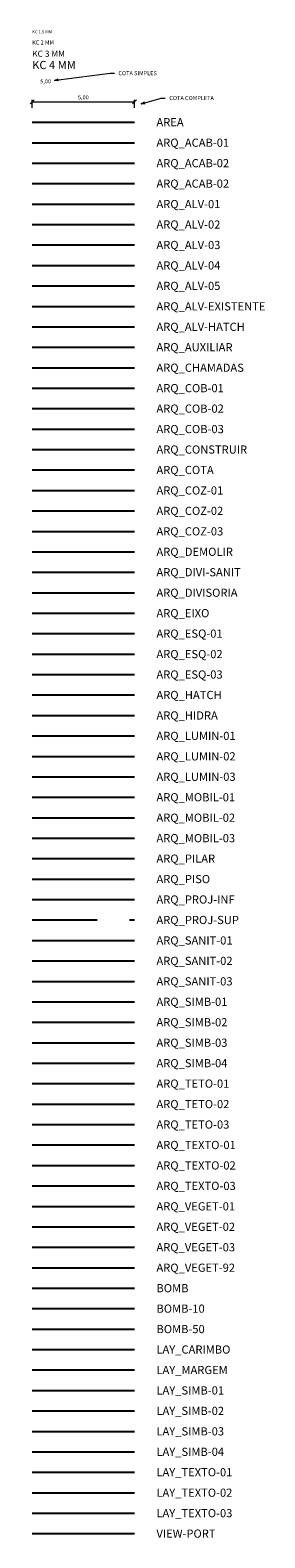
# Model space of a CAD drawing. Units: metres. Extents: x 1 to 1111, y 2 to 102.
# Drawn here: x 1 to 13, y 2 to 75 of the extents above; entities that cross this region are included whole.
import ezdxf
from ezdxf import colors
from ezdxf.entities.mleader import LeaderData, LeaderLine
from ezdxf.math import Vec2, Vec3

# ---------------------------------------------------------------- set-up
doc = ezdxf.new("R2010")
doc.units = ezdxf.units.M
for name, pattern in [('DASHDOT2', [12.7, 6.35, -3.175, 0, -3.175]), ('DASHED2', [9.525, 6.35, -3.175]), ('DIVIDE2', [15.875, 6.35, -3.175, 0, -3.175, 0, -3.175]), ('HIDDEN2', [4.7625, 3.175, -1.5875])]:
    doc.linetypes.add(name, pattern=pattern)
doc.layers.add('AREA', color=6, linetype='Continuous', plot=False)
doc.layers.add('VIEW-PORT', color=7, linetype='Continuous', plot=False)
for name, color, linetype in [('ARQ_ACAB-01', 1, 'Continuous'), ('ARQ_ACAB-02', 2, 'Continuous'), ('ARQ_ACAB-03', 3, 'Continuous'), ('ARQ_ALV-01', 1, 'Continuous'), ('ARQ_ALV-02', 2, 'Continuous'), ('ARQ_ALV-03', 3, 'Continuous'), ('ARQ_ALV-04', 7, 'Continuous'), ('ARQ_ALV-05', 4, 'Continuous'), ('ARQ_ALV-EXISTENTE', 170, 'Continuous'), ('ARQ_ALV-HATCH', 8, 'Continuous'), ('ARQ_AUXILIAR', 8, 'Continuous'), ('ARQ_CHAMADAS', 1, 'Continuous'), ('ARQ_COB-01', 1, 'Continuous'), ('ARQ_COB-02', 2, 'Continuous'), ('ARQ_COB-03', 3, 'Continuous'), ('ARQ_CONSTRUIR', 12, 'Continuous'), ('ARQ_COTA', 5, 'Continuous'), ('ARQ_COZ-01', 1, 'Continuous'), ('ARQ_COZ-02', 2, 'Continuous'), ('ARQ_COZ-03', 3, 'Continuous'), ('ARQ_DEMOLIR', 40, 'DASHED2'), ('ARQ_DIVI-SANIT', 2, 'Continuous'), ('ARQ_DIVISORIA', 3, 'Continuous'), ('ARQ_EIXO', 8, 'DIVIDE2'), ('ARQ_ESQ-01', 1, 'Continuous'), ('ARQ_ESQ-02', 2, 'Continuous'), ('ARQ_ESQ-03', 3, 'Continuous'), ('ARQ_HATCH', 8, 'Continuous'), ('ARQ_HIDRA', 140, 'Continuous'), ('ARQ_LUMIN-01', 1, 'Continuous'), ('ARQ_LUMIN-02', 2, 'Continuous'), ('ARQ_LUMIN-03', 3, 'Continuous'), ('ARQ_MOBIL-01', 1, 'Continuous'), ('ARQ_MOBIL-02', 2, 'Continuous'), ('ARQ_MOBIL-03', 3, 'Continuous'), ('ARQ_PILAR', 4, 'Continuous'), ('ARQ_PISO', 8, 'Continuous'), ('ARQ_PROJ-INF', 1, 'DASHDOT2'), ('ARQ_PROJ-SUP', 1, 'HIDDEN2'), ('ARQ_SANIT-01', 1, 'Continuous'), ('ARQ_SANIT-02', 2, 'Continuous'), ('ARQ_SANIT-03', 3, 'Continuous'), ('ARQ_SIMB-01', 1, 'Continuous'), ('ARQ_SIMB-02', 2, 'Continuous'), ('ARQ_SIMB-03', 3, 'Continuous'), ('ARQ_SIMB-04', 4, 'Continuous'), ('ARQ_TETO-01', 1, 'Continuous'), ('ARQ_TETO-02', 2, 'Continuous'), ('ARQ_TETO-03', 3, 'Continuous'), ('ARQ_TEXTO-01', 1, 'Continuous'), ('ARQ_TEXTO-02', 2, 'Continuous'), ('ARQ_TEXTO-03', 3, 'Continuous'), ('ARQ_VEGET-01', 1, 'Continuous'), ('ARQ_VEGET-02', 2, 'Continuous'), ('ARQ_VEGET-03', 3, 'Continuous'), ('ARQ_VEGET-92', 92, 'Continuous'), ('BOMB', 7, 'Continuous'), ('BOMB-10', 10, 'Continuous'), ('BOMB-50', 50, 'Continuous'), ('LAY_CARIMBO', 2, 'Continuous'), ('LAY_MARGEM', 4, 'Continuous'), ('LAY_SIMB-01', 1, 'Continuous'), ('LAY_SIMB-02', 2, 'Continuous'), ('LAY_SIMB-03', 3, 'Continuous'), ('LAY_SIMB-04', 4, 'Continuous'), ('LAY_TEXTO-01', 1, 'Continuous'), ('LAY_TEXTO-02', 2, 'Continuous'), ('LAY_TEXTO-03', 3, 'Continuous')]:
    doc.layers.add(name, color=color, linetype=linetype)
doc.styles.add('KC 1.5 MM', font='arial.ttf', dxfattribs={"height": 1.5})
doc.styles.add('KC 2 MM', font='arial.ttf', dxfattribs={"height": 2})
doc.styles.add('KC 3 MM', font='arial.ttf', dxfattribs={"height": 3})
doc.styles.add('KC 4 MM', font='arial.ttf', dxfattribs={"height": 4})
doc.dimstyles.new('COTA COMPLETA', dxfattribs={"dimtxt": 2, "dimasz": 2, "dimexe": 1, "dimexo": 1, "dimgap": 1, "dimtad": 1, "dimtoh": 1, "dimzin": 1, "dimtxsty": 'KC 2 MM', "dimblk": 'OBLIQUE', "dimcen": 0, "dimclrd": 8, "dimclre": 8, "dimclrt": 256, "dimadec": 0, "dimazin": 2, "dimtfac": 1, "dimtofl": 0, "dimtmove": 1, "dimatfit": 3, "dimldrblk": 'OPEN30', "dimfxl": 1, "dimtolj": 1, "dimtzin": 0, "dimlwd": 5, "dimlwe": 5, "dimarcsym": 2})
doc.dimstyles.new('COTA SIMPLES', dxfattribs={"dimtxt": 2, "dimasz": 2, "dimexe": 1, "dimexo": 1, "dimgap": 1, "dimtad": 0, "dimjust": 1, "dimtoh": 1, "dimzin": 1, "dimtxsty": 'KC 2 MM', "dimblk": 'OBLIQUE', "dimcen": 0, "dimse1": 1, "dimse2": 1, "dimsd1": 1, "dimsd2": 1, "dimclrd": 8, "dimclre": 8, "dimclrt": 256, "dimadec": 0, "dimazin": 2, "dimtfac": 1, "dimtofl": 0, "dimtmove": 1, "dimatfit": 3, "dimldrblk": 'OPEN30', "dimfxl": 1, "dimtolj": 1, "dimtzin": 0, "dimlwd": 5, "dimlwe": 5, "dimarcsym": 2})

# ---------------------------------------------------------------- blocks, each defined once
blk = doc.blocks.new('_Oblique')
at = {"color": 0, "linetype": 'ByBlock', "lineweight": -2}
blk.add_line((-0.5, -0.5), (0.5, 0.5), dxfattribs=at)
blk = doc.blocks.new('*D4')
at = {"layer": 'ARQ_COTA', "color": 8, "linetype": 'Continuous', "lineweight": 5, "ltscale": 0.5, "transparency": 16777216}
for p, q in [((1.382, 71.487), (1.382, 71.887)), ((1.382, 71.787), (6.382, 71.787)), ((6.382, 71.487), (6.382, 71.887))]:
    blk.add_line(p, q, dxfattribs=at)
at = {"layer": 'Defpoints', "color": 0, "ltscale": 0.5, "transparency": 16777216}
for p in [(6.382, 71.787), (1.382, 71.387), (6.382, 71.387)]:
    blk.add_point(p, dxfattribs=at)
at = {"layer": 'ARQ_COTA', "color": 8, "lineweight": 5, "ltscale": 0.5, "transparency": 16777216, "xscale": 0.2, "yscale": 0.2, "zscale": 0.2, "rotation": 180}
blk.add_blockref('_Oblique', (1.382, 71.787), dxfattribs=at)
at = {"layer": 'ARQ_COTA', "color": 8, "lineweight": 5, "ltscale": 0.5, "transparency": 16777216, "xscale": 0.2, "yscale": 0.2, "zscale": 0.2}
blk.add_blockref('_Oblique', (6.382, 71.787), dxfattribs=at)
at = {"layer": 'ARQ_COTA', "ltscale": 0.5, "transparency": 16777216, "insert": (3.882, 72.007), "char_height": 0.2, "attachment_point": 5, "style": 'KC 2 MM'}
blk.add_mtext('\\A1;5,00', dxfattribs=at)
blk = doc.blocks.new('_Open30')
at = {"color": 0, "linetype": 'ByBlock', "lineweight": -2}
for p, q in [((-1, 0.268), (0, 0)), ((0, 0), (-1, -0.268)), ((0, 0), (-1, 0))]:
    blk.add_line(p, q, dxfattribs=at)
blk = doc.blocks.new('*D5')
at = {"layer": 'Defpoints', "color": 0, "ltscale": 0.5, "transparency": 16777216}
for p in [(1.382, 72.376), (6.382, 72.787), (6.382, 72.376)]:
    blk.add_point(p, dxfattribs=at)
at = {"layer": 'ARQ_COTA', "ltscale": 0.5, "transparency": 16777216, "insert": (2.042, 72.787), "char_height": 0.2, "attachment_point": 5, "style": 'KC 2 MM'}
blk.add_mtext('\\A1;5,00', dxfattribs=at)

msp = doc.modelspace()

# ---------------------------------------------------------------- linework, layer by layer
at = {"layer": 'AREA'}
msp.add_line((1.382, 70.787), (6.382, 70.787), dxfattribs=at)
at = {"layer": 'ARQ_ACAB-01'}
msp.add_line((1.382, 69.787), (6.382, 69.787), dxfattribs=at)
at = {"layer": 'ARQ_ACAB-02'}
msp.add_line((1.382, 68.787), (6.382, 68.787), dxfattribs=at)
at = {"layer": 'ARQ_ACAB-03'}
msp.add_line((1.382, 67.787), (6.382, 67.787), dxfattribs=at)
at = {"layer": 'ARQ_ALV-01'}
msp.add_line((1.382, 66.787), (6.382, 66.787), dxfattribs=at)
at = {"layer": 'ARQ_ALV-02'}
msp.add_line((1.382, 65.787), (6.382, 65.787), dxfattribs=at)
at = {"layer": 'ARQ_ALV-03'}
msp.add_line((1.382, 64.787), (6.382, 64.787), dxfattribs=at)
at = {"layer": 'ARQ_ALV-04'}
msp.add_line((1.382, 63.787), (6.382, 63.787), dxfattribs=at)
at = {"layer": 'ARQ_ALV-05'}
msp.add_line((1.382, 62.787), (6.382, 62.787), dxfattribs=at)
at = {"layer": 'ARQ_ALV-EXISTENTE'}
msp.add_line((1.382, 61.787), (6.382, 61.787), dxfattribs=at)
at = {"layer": 'ARQ_ALV-HATCH'}
msp.add_line((1.382, 60.787), (6.382, 60.787), dxfattribs=at)
at = {"layer": 'ARQ_AUXILIAR'}
msp.add_line((1.382, 59.787), (6.382, 59.787), dxfattribs=at)
at = {"layer": 'ARQ_CHAMADAS'}
msp.add_line((1.382, 58.787), (6.382, 58.787), dxfattribs=at)
at = {"layer": 'ARQ_COB-01'}
msp.add_line((1.382, 57.787), (6.382, 57.787), dxfattribs=at)
at = {"layer": 'ARQ_COB-02'}
msp.add_line((1.382, 56.787), (6.382, 56.787), dxfattribs=at)
at = {"layer": 'ARQ_COB-03'}
msp.add_line((1.382, 55.787), (6.382, 55.787), dxfattribs=at)
at = {"layer": 'ARQ_CONSTRUIR'}
msp.add_line((1.382, 54.787), (6.382, 54.787), dxfattribs=at)
at = {"layer": 'ARQ_COTA'}
msp.add_line((1.382, 53.787), (6.382, 53.787), dxfattribs=at)
at = {"layer": 'ARQ_COZ-01'}
msp.add_line((1.382, 52.787), (6.382, 52.787), dxfattribs=at)
at = {"layer": 'ARQ_COZ-02'}
msp.add_line((1.382, 51.787), (6.382, 51.787), dxfattribs=at)
at = {"layer": 'ARQ_COZ-03'}
msp.add_line((1.382, 50.787), (6.382, 50.787), dxfattribs=at)
at = {"layer": 'ARQ_DEMOLIR'}
msp.add_line((1.382, 49.787), (6.382, 49.787), dxfattribs=at)
at = {"layer": 'ARQ_DIVI-SANIT'}
msp.add_line((1.382, 48.787), (6.382, 48.787), dxfattribs=at)
at = {"layer": 'ARQ_DIVISORIA'}
msp.add_line((1.382, 47.787), (6.382, 47.787), dxfattribs=at)
at = {"layer": 'ARQ_EIXO'}
msp.add_line((1.382, 46.787), (6.382, 46.787), dxfattribs=at)
at = {"layer": 'ARQ_ESQ-01'}
msp.add_line((1.382, 45.787), (6.382, 45.787), dxfattribs=at)
at = {"layer": 'ARQ_ESQ-02'}
msp.add_line((1.382, 44.787), (6.382, 44.787), dxfattribs=at)
at = {"layer": 'ARQ_ESQ-03'}
msp.add_line((1.382, 43.787), (6.382, 43.787), dxfattribs=at)
at = {"layer": 'ARQ_HATCH'}
msp.add_line((1.382, 42.787), (6.382, 42.787), dxfattribs=at)
at = {"layer": 'ARQ_HIDRA'}
msp.add_line((1.382, 41.787), (6.382, 41.787), dxfattribs=at)
at = {"layer": 'ARQ_LUMIN-01'}
msp.add_line((1.382, 40.787), (6.382, 40.787), dxfattribs=at)
at = {"layer": 'ARQ_LUMIN-02'}
msp.add_line((1.382, 39.787), (6.382, 39.787), dxfattribs=at)
at = {"layer": 'ARQ_LUMIN-03'}
msp.add_line((1.382, 38.787), (6.382, 38.787), dxfattribs=at)
at = {"layer": 'ARQ_MOBIL-01'}
msp.add_line((1.382, 37.787), (6.382, 37.787), dxfattribs=at)
at = {"layer": 'ARQ_MOBIL-02'}
msp.add_line((1.382, 36.787), (6.382, 36.787), dxfattribs=at)
at = {"layer": 'ARQ_MOBIL-03'}
msp.add_line((1.382, 35.787), (6.382, 35.787), dxfattribs=at)
at = {"layer": 'ARQ_PILAR'}
msp.add_line((1.382, 34.787), (6.382, 34.787), dxfattribs=at)
at = {"layer": 'ARQ_PISO'}
msp.add_line((1.382, 33.787), (6.382, 33.787), dxfattribs=at)
at = {"layer": 'ARQ_PROJ-INF'}
msp.add_line((1.382, 32.787), (6.382, 32.787), dxfattribs=at)
at = {"layer": 'ARQ_PROJ-SUP'}
msp.add_line((1.382, 31.787), (6.382, 31.787), dxfattribs=at)
at = {"layer": 'ARQ_SANIT-01'}
msp.add_line((1.382, 30.787), (6.382, 30.787), dxfattribs=at)
at = {"layer": 'ARQ_SANIT-02'}
msp.add_line((1.382, 29.787), (6.382, 29.787), dxfattribs=at)
at = {"layer": 'ARQ_SANIT-03'}
msp.add_line((1.382, 28.787), (6.382, 28.787), dxfattribs=at)
at = {"layer": 'ARQ_SIMB-01'}
msp.add_line((1.382, 27.787), (6.382, 27.787), dxfattribs=at)
at = {"layer": 'ARQ_SIMB-02'}
msp.add_line((1.382, 26.787), (6.382, 26.787), dxfattribs=at)
at = {"layer": 'ARQ_SIMB-03'}
msp.add_line((1.382, 25.787), (6.382, 25.787), dxfattribs=at)
at = {"layer": 'ARQ_SIMB-04'}
msp.add_line((1.382, 24.787), (6.382, 24.787), dxfattribs=at)
at = {"layer": 'ARQ_TETO-01'}
msp.add_line((1.382, 23.787), (6.382, 23.787), dxfattribs=at)
at = {"layer": 'ARQ_TETO-02'}
msp.add_line((1.382, 22.787), (6.382, 22.787), dxfattribs=at)
at = {"layer": 'ARQ_TETO-03'}
msp.add_line((1.382, 21.787), (6.382, 21.787), dxfattribs=at)
at = {"layer": 'ARQ_TEXTO-01'}
msp.add_line((1.382, 20.787), (6.382, 20.787), dxfattribs=at)
at = {"layer": 'ARQ_TEXTO-02'}
msp.add_line((1.382, 19.787), (6.382, 19.787), dxfattribs=at)
at = {"layer": 'ARQ_TEXTO-03'}
msp.add_line((1.382, 18.787), (6.382, 18.787), dxfattribs=at)
at = {"layer": 'ARQ_VEGET-01'}
msp.add_line((1.382, 17.787), (6.382, 17.787), dxfattribs=at)
at = {"layer": 'ARQ_VEGET-02'}
msp.add_line((1.382, 16.787), (6.382, 16.787), dxfattribs=at)
at = {"layer": 'ARQ_VEGET-03'}
msp.add_line((1.382, 15.787), (6.382, 15.787), dxfattribs=at)
at = {"layer": 'ARQ_VEGET-92'}
msp.add_line((1.382, 14.787), (6.382, 14.787), dxfattribs=at)
at = {"layer": 'BOMB'}
msp.add_line((1.382, 13.787), (6.382, 13.787), dxfattribs=at)
at = {"layer": 'BOMB-10'}
msp.add_line((1.382, 12.787), (6.382, 12.787), dxfattribs=at)
at = {"layer": 'BOMB-50'}
msp.add_line((1.382, 11.787), (6.382, 11.787), dxfattribs=at)
at = {"layer": 'LAY_CARIMBO'}
msp.add_line((1.382, 10.787), (6.382, 10.787), dxfattribs=at)
at = {"layer": 'LAY_MARGEM'}
msp.add_line((1.382, 9.787), (6.382, 9.787), dxfattribs=at)
at = {"layer": 'LAY_SIMB-01'}
msp.add_line((1.382, 8.787), (6.382, 8.787), dxfattribs=at)
at = {"layer": 'LAY_SIMB-02'}
msp.add_line((1.382, 7.787), (6.382, 7.787), dxfattribs=at)
at = {"layer": 'LAY_SIMB-03'}
msp.add_line((1.382, 6.787), (6.382, 6.787), dxfattribs=at)
at = {"layer": 'LAY_SIMB-04'}
msp.add_line((1.382, 5.787), (6.382, 5.787), dxfattribs=at)
at = {"layer": 'LAY_TEXTO-01'}
msp.add_line((1.382, 4.787), (6.382, 4.787), dxfattribs=at)
at = {"layer": 'LAY_TEXTO-02'}
msp.add_line((1.382, 3.787), (6.382, 3.787), dxfattribs=at)
at = {"layer": 'LAY_TEXTO-03'}
msp.add_line((1.382, 2.787), (6.382, 2.787), dxfattribs=at)
at = {"layer": 'VIEW-PORT'}
msp.add_line((1.382, 1.787), (6.382, 1.787), dxfattribs=at)

# ---------------------------------------------------------------- texts
at = {"layer": 'AREA', "insert": (7.457, 70.787), "char_height": 0.4, "attachment_point": 4, "style": 'KC 4 MM'}
msp.add_mtext_dynamic_manual_height_columns('AREA', width=6.1819, gutter_width=2, heights=[0], dxfattribs=at)
at = {"layer": 'ARQ_ACAB-01', "insert": (7.457, 69.787), "char_height": 0.4, "attachment_point": 4, "style": 'KC 4 MM'}
msp.add_mtext_dynamic_manual_height_columns('ARQ_ACAB-01', width=6.1819, gutter_width=2, heights=[0], dxfattribs=at)
at = {"layer": 'ARQ_ACAB-02', "insert": (7.457, 68.787), "char_height": 0.4, "attachment_point": 4, "style": 'KC 4 MM'}
msp.add_mtext_dynamic_manual_height_columns('ARQ_ACAB-02', width=6.1819, gutter_width=2, heights=[0], dxfattribs=at)
at = {"layer": 'ARQ_ACAB-03', "insert": (7.457, 67.787), "char_height": 0.4, "attachment_point": 4, "style": 'KC 4 MM'}
msp.add_mtext_dynamic_manual_height_columns('ARQ_ACAB-02', width=6.1819, gutter_width=2, heights=[0], dxfattribs=at)
at = {"layer": 'ARQ_ALV-01', "insert": (7.457, 66.787), "char_height": 0.4, "attachment_point": 4, "style": 'KC 4 MM'}
msp.add_mtext_dynamic_manual_height_columns('ARQ_ALV-01', width=6.1819, gutter_width=2, heights=[0], dxfattribs=at)
at = {"layer": 'ARQ_ALV-02', "insert": (7.457, 65.787), "char_height": 0.4, "attachment_point": 4, "style": 'KC 4 MM'}
msp.add_mtext_dynamic_manual_height_columns('ARQ_ALV-02', width=6.1819, gutter_width=2, heights=[0], dxfattribs=at)
at = {"layer": 'ARQ_ALV-03', "insert": (7.457, 64.787), "char_height": 0.4, "attachment_point": 4, "style": 'KC 4 MM'}
msp.add_mtext_dynamic_manual_height_columns('ARQ_ALV-03', width=6.1819, gutter_width=2, heights=[0], dxfattribs=at)
at = {"layer": 'ARQ_ALV-04', "insert": (7.457, 63.787), "char_height": 0.4, "attachment_point": 4, "style": 'KC 4 MM'}
msp.add_mtext_dynamic_manual_height_columns('ARQ_ALV-04', width=6.1819, gutter_width=2, heights=[0], dxfattribs=at)
at = {"layer": 'ARQ_ALV-05', "insert": (7.457, 62.787), "char_height": 0.4, "attachment_point": 4, "style": 'KC 4 MM'}
msp.add_mtext_dynamic_manual_height_columns('ARQ_ALV-05', width=6.1819, gutter_width=2, heights=[0], dxfattribs=at)
at = {"layer": 'ARQ_ALV-EXISTENTE', "insert": (7.457, 61.787), "char_height": 0.4, "attachment_point": 4, "style": 'KC 4 MM'}
msp.add_mtext_dynamic_manual_height_columns('ARQ_ALV-EXISTENTE', width=6.1819, gutter_width=2, heights=[0], dxfattribs=at)
at = {"layer": 'ARQ_ALV-HATCH', "insert": (7.457, 60.787), "char_height": 0.4, "attachment_point": 4, "style": 'KC 4 MM'}
msp.add_mtext_dynamic_manual_height_columns('ARQ_ALV-HATCH', width=6.1819, gutter_width=2, heights=[0], dxfattribs=at)
at = {"layer": 'ARQ_AUXILIAR', "insert": (7.457, 59.787), "char_height": 0.4, "attachment_point": 4, "style": 'KC 4 MM'}
msp.add_mtext_dynamic_manual_height_columns('ARQ_AUXILIAR', width=6.1819, gutter_width=2, heights=[0], dxfattribs=at)
at = {"layer": 'ARQ_CHAMADAS', "insert": (7.457, 58.787), "char_height": 0.4, "attachment_point": 4, "style": 'KC 4 MM'}
msp.add_mtext_dynamic_manual_height_columns('ARQ_CHAMADAS', width=6.1819, gutter_width=2, heights=[0], dxfattribs=at)
at = {"layer": 'ARQ_COB-01', "insert": (7.457, 57.787), "char_height": 0.4, "attachment_point": 4, "style": 'KC 4 MM'}
msp.add_mtext_dynamic_manual_height_columns('ARQ_COB-01', width=6.1819, gutter_width=2, heights=[0], dxfattribs=at)
at = {"layer": 'ARQ_COB-02', "insert": (7.457, 56.787), "char_height": 0.4, "attachment_point": 4, "style": 'KC 4 MM'}
msp.add_mtext_dynamic_manual_height_columns('ARQ_COB-02', width=6.1819, gutter_width=2, heights=[0], dxfattribs=at)
at = {"layer": 'ARQ_COB-03', "insert": (7.457, 55.787), "char_height": 0.4, "attachment_point": 4, "style": 'KC 4 MM'}
msp.add_mtext_dynamic_manual_height_columns('ARQ_COB-03', width=6.1819, gutter_width=2, heights=[0], dxfattribs=at)
at = {"layer": 'ARQ_CONSTRUIR', "insert": (7.457, 54.787), "char_height": 0.4, "attachment_point": 4, "style": 'KC 4 MM'}
msp.add_mtext_dynamic_manual_height_columns('ARQ_CONSTRUIR', width=6.1819, gutter_width=2, heights=[0], dxfattribs=at)
at = {"layer": 'ARQ_COTA', "insert": (7.457, 53.787), "char_height": 0.4, "attachment_point": 4, "style": 'KC 4 MM'}
msp.add_mtext_dynamic_manual_height_columns('ARQ_COTA', width=6.1819, gutter_width=2, heights=[0], dxfattribs=at)
at = {"layer": 'ARQ_COZ-01', "insert": (7.457, 52.787), "char_height": 0.4, "attachment_point": 4, "style": 'KC 4 MM'}
msp.add_mtext_dynamic_manual_height_columns('ARQ_COZ-01', width=6.1819, gutter_width=2, heights=[0], dxfattribs=at)
at = {"layer": 'ARQ_COZ-02', "insert": (7.457, 51.787), "char_height": 0.4, "attachment_point": 4, "style": 'KC 4 MM'}
msp.add_mtext_dynamic_manual_height_columns('ARQ_COZ-02', width=6.1819, gutter_width=2, heights=[0], dxfattribs=at)
at = {"layer": 'ARQ_COZ-03', "insert": (7.457, 50.787), "char_height": 0.4, "attachment_point": 4, "style": 'KC 4 MM'}
msp.add_mtext_dynamic_manual_height_columns('ARQ_COZ-03', width=6.1819, gutter_width=2, heights=[0], dxfattribs=at)
at = {"layer": 'ARQ_DEMOLIR', "insert": (7.457, 49.787), "char_height": 0.4, "attachment_point": 4, "style": 'KC 4 MM'}
msp.add_mtext_dynamic_manual_height_columns('ARQ_DEMOLIR', width=6.1819, gutter_width=2, heights=[0], dxfattribs=at)
at = {"layer": 'ARQ_DIVI-SANIT', "insert": (7.457, 48.787), "char_height": 0.4, "attachment_point": 4, "style": 'KC 4 MM'}
msp.add_mtext_dynamic_manual_height_columns('ARQ_DIVI-SANIT', width=6.1819, gutter_width=2, heights=[0], dxfattribs=at)
at = {"layer": 'ARQ_DIVISORIA', "insert": (7.457, 47.787), "char_height": 0.4, "attachment_point": 4, "style": 'KC 4 MM'}
msp.add_mtext_dynamic_manual_height_columns('ARQ_DIVISORIA', width=6.1819, gutter_width=2, heights=[0], dxfattribs=at)
at = {"layer": 'ARQ_EIXO', "insert": (7.457, 46.787), "char_height": 0.4, "attachment_point": 4, "style": 'KC 4 MM'}
msp.add_mtext_dynamic_manual_height_columns('ARQ_EIXO', width=6.1819, gutter_width=2, heights=[0], dxfattribs=at)
at = {"layer": 'ARQ_ESQ-01', "insert": (7.457, 45.787), "char_height": 0.4, "attachment_point": 4, "style": 'KC 4 MM'}
msp.add_mtext_dynamic_manual_height_columns('ARQ_ESQ-01', width=6.1819, gutter_width=2, heights=[0], dxfattribs=at)
at = {"layer": 'ARQ_ESQ-02', "insert": (7.457, 44.787), "char_height": 0.4, "attachment_point": 4, "style": 'KC 4 MM'}
msp.add_mtext_dynamic_manual_height_columns('ARQ_ESQ-02', width=6.1819, gutter_width=2, heights=[0], dxfattribs=at)
at = {"layer": 'ARQ_ESQ-03', "insert": (7.457, 43.787), "char_height": 0.4, "attachment_point": 4, "style": 'KC 4 MM'}
msp.add_mtext_dynamic_manual_height_columns('ARQ_ESQ-03', width=6.1819, gutter_width=2, heights=[0], dxfattribs=at)
at = {"layer": 'ARQ_HATCH', "insert": (7.457, 42.787), "char_height": 0.4, "attachment_point": 4, "style": 'KC 4 MM'}
msp.add_mtext_dynamic_manual_height_columns('ARQ_HATCH', width=6.1819, gutter_width=2, heights=[0], dxfattribs=at)
at = {"layer": 'ARQ_HIDRA', "insert": (7.457, 41.787), "char_height": 0.4, "attachment_point": 4, "style": 'KC 4 MM'}
msp.add_mtext_dynamic_manual_height_columns('ARQ_HIDRA', width=6.1819, gutter_width=2, heights=[0], dxfattribs=at)
at = {"layer": 'ARQ_LUMIN-01', "insert": (7.457, 40.787), "char_height": 0.4, "attachment_point": 4, "style": 'KC 4 MM'}
msp.add_mtext_dynamic_manual_height_columns('ARQ_LUMIN-01', width=6.1819, gutter_width=2, heights=[0], dxfattribs=at)
at = {"layer": 'ARQ_LUMIN-02', "insert": (7.457, 39.787), "char_height": 0.4, "attachment_point": 4, "style": 'KC 4 MM'}
msp.add_mtext_dynamic_manual_height_columns('ARQ_LUMIN-02', width=6.1819, gutter_width=2, heights=[0], dxfattribs=at)
at = {"layer": 'ARQ_LUMIN-03', "insert": (7.457, 38.787), "char_height": 0.4, "attachment_point": 4, "style": 'KC 4 MM'}
msp.add_mtext_dynamic_manual_height_columns('ARQ_LUMIN-03', width=6.1819, gutter_width=2, heights=[0], dxfattribs=at)
at = {"layer": 'ARQ_MOBIL-01', "insert": (7.457, 37.787), "char_height": 0.4, "attachment_point": 4, "style": 'KC 4 MM'}
msp.add_mtext_dynamic_manual_height_columns('ARQ_MOBIL-01', width=6.1819, gutter_width=2, heights=[0], dxfattribs=at)
at = {"layer": 'ARQ_MOBIL-02', "insert": (7.457, 36.787), "char_height": 0.4, "attachment_point": 4, "style": 'KC 4 MM'}
msp.add_mtext_dynamic_manual_height_columns('ARQ_MOBIL-02', width=6.1819, gutter_width=2, heights=[0], dxfattribs=at)
at = {"layer": 'ARQ_MOBIL-03', "insert": (7.457, 35.787), "char_height": 0.4, "attachment_point": 4, "style": 'KC 4 MM'}
msp.add_mtext_dynamic_manual_height_columns('ARQ_MOBIL-03', width=6.1819, gutter_width=2, heights=[0], dxfattribs=at)
at = {"layer": 'ARQ_PILAR', "insert": (7.457, 34.787), "char_height": 0.4, "attachment_point": 4, "style": 'KC 4 MM'}
msp.add_mtext_dynamic_manual_height_columns('ARQ_PILAR', width=6.1819, gutter_width=2, heights=[0], dxfattribs=at)
at = {"layer": 'ARQ_PISO', "insert": (7.457, 33.787), "char_height": 0.4, "attachment_point": 4, "style": 'KC 4 MM'}
msp.add_mtext_dynamic_manual_height_columns('ARQ_PISO', width=6.1819, gutter_width=2, heights=[0], dxfattribs=at)
at = {"layer": 'ARQ_PROJ-INF', "insert": (7.457, 32.787), "char_height": 0.4, "attachment_point": 4, "style": 'KC 4 MM'}
msp.add_mtext_dynamic_manual_height_columns('ARQ_PROJ-INF', width=6.1819, gutter_width=2, heights=[0], dxfattribs=at)
at = {"layer": 'ARQ_PROJ-SUP', "insert": (7.457, 31.787), "char_height": 0.4, "attachment_point": 4, "style": 'KC 4 MM'}
msp.add_mtext_dynamic_manual_height_columns('ARQ_PROJ-SUP', width=6.1819, gutter_width=2, heights=[0], dxfattribs=at)
at = {"layer": 'ARQ_SANIT-01', "insert": (7.457, 30.787), "char_height": 0.4, "attachment_point": 4, "style": 'KC 4 MM'}
msp.add_mtext_dynamic_manual_height_columns('ARQ_SANIT-01', width=6.1819, gutter_width=2, heights=[0], dxfattribs=at)
at = {"layer": 'ARQ_SANIT-02', "insert": (7.457, 29.787), "char_height": 0.4, "attachment_point": 4, "style": 'KC 4 MM'}
msp.add_mtext_dynamic_manual_height_columns('ARQ_SANIT-02', width=6.1819, gutter_width=2, heights=[0], dxfattribs=at)
at = {"layer": 'ARQ_SANIT-03', "insert": (7.457, 28.787), "char_height": 0.4, "attachment_point": 4, "style": 'KC 4 MM'}
msp.add_mtext_dynamic_manual_height_columns('ARQ_SANIT-03', width=6.1819, gutter_width=2, heights=[0], dxfattribs=at)
at = {"layer": 'ARQ_SIMB-01', "insert": (7.457, 27.787), "char_height": 0.4, "attachment_point": 4, "style": 'KC 4 MM'}
msp.add_mtext_dynamic_manual_height_columns('ARQ_SIMB-01', width=6.1819, gutter_width=2, heights=[0], dxfattribs=at)
at = {"layer": 'ARQ_SIMB-02', "insert": (7.457, 26.787), "char_height": 0.4, "attachment_point": 4, "style": 'KC 4 MM'}
msp.add_mtext_dynamic_manual_height_columns('ARQ_SIMB-02', width=6.1819, gutter_width=2, heights=[0], dxfattribs=at)
at = {"layer": 'ARQ_SIMB-03', "insert": (7.457, 25.787), "char_height": 0.4, "attachment_point": 4, "style": 'KC 4 MM'}
msp.add_mtext_dynamic_manual_height_columns('ARQ_SIMB-03', width=6.1819, gutter_width=2, heights=[0], dxfattribs=at)
at = {"layer": 'ARQ_SIMB-04', "insert": (7.457, 24.787), "char_height": 0.4, "attachment_point": 4, "style": 'KC 4 MM'}
msp.add_mtext_dynamic_manual_height_columns('ARQ_SIMB-04', width=6.1819, gutter_width=2, heights=[0], dxfattribs=at)
at = {"layer": 'ARQ_TETO-01', "insert": (7.457, 23.787), "char_height": 0.4, "attachment_point": 4, "style": 'KC 4 MM'}
msp.add_mtext_dynamic_manual_height_columns('ARQ_TETO-01', width=6.1819, gutter_width=2, heights=[0], dxfattribs=at)
at = {"layer": 'ARQ_TETO-02', "ltscale": 0.5, "attachment_point": 1}
for s, width, gutter_width, insert, char_height, style in [('KC 1.5 MM', 1.77171, 0.75, (1.382, 75.287), 0.15, 'KC 1.5 MM'), ('KC 2 MM', 1.40215, 1, (1.382, 74.787), 0.2, 'KC 2 MM'), ('KC 3 MM', 1.99997, 1.5, (1.382, 74.287), 0.3, 'KC 3 MM'), ('KC 4 MM', 2.77169, 2, (1.382, 73.787), 0.4, 'KC 4 MM')]:
    msp.add_mtext_dynamic_manual_height_columns(s, width=width, gutter_width=gutter_width, heights=[0], dxfattribs=dict(at, insert=insert, char_height=char_height, style=style))
at = {"layer": 'ARQ_TETO-02', "insert": (7.457, 22.787), "char_height": 0.4, "attachment_point": 4, "style": 'KC 4 MM'}
msp.add_mtext_dynamic_manual_height_columns('ARQ_TETO-02', width=6.1819, gutter_width=2, heights=[0], dxfattribs=at)
at = {"layer": 'ARQ_TETO-03', "insert": (7.457, 21.787), "char_height": 0.4, "attachment_point": 4, "style": 'KC 4 MM'}
msp.add_mtext_dynamic_manual_height_columns('ARQ_TETO-03', width=6.1819, gutter_width=2, heights=[0], dxfattribs=at)
at = {"layer": 'ARQ_TEXTO-01', "insert": (7.457, 20.787), "char_height": 0.4, "attachment_point": 4, "style": 'KC 4 MM'}
msp.add_mtext_dynamic_manual_height_columns('ARQ_TEXTO-01', width=6.1819, gutter_width=2, heights=[0], dxfattribs=at)
at = {"layer": 'ARQ_TEXTO-02', "insert": (7.457, 19.787), "char_height": 0.4, "attachment_point": 4, "style": 'KC 4 MM'}
msp.add_mtext_dynamic_manual_height_columns('ARQ_TEXTO-02', width=6.1819, gutter_width=2, heights=[0], dxfattribs=at)
at = {"layer": 'ARQ_TEXTO-03', "insert": (7.457, 18.787), "char_height": 0.4, "attachment_point": 4, "style": 'KC 4 MM'}
msp.add_mtext_dynamic_manual_height_columns('ARQ_TEXTO-03', width=6.1819, gutter_width=2, heights=[0], dxfattribs=at)
at = {"layer": 'ARQ_VEGET-01', "insert": (7.457, 17.787), "char_height": 0.4, "attachment_point": 4, "style": 'KC 4 MM'}
msp.add_mtext_dynamic_manual_height_columns('ARQ_VEGET-01', width=6.1819, gutter_width=2, heights=[0], dxfattribs=at)
at = {"layer": 'ARQ_VEGET-02', "insert": (7.457, 16.787), "char_height": 0.4, "attachment_point": 4, "style": 'KC 4 MM'}
msp.add_mtext_dynamic_manual_height_columns('ARQ_VEGET-02', width=6.1819, gutter_width=2, heights=[0], dxfattribs=at)
at = {"layer": 'ARQ_VEGET-03', "insert": (7.457, 15.787), "char_height": 0.4, "attachment_point": 4, "style": 'KC 4 MM'}
msp.add_mtext_dynamic_manual_height_columns('ARQ_VEGET-03', width=6.1819, gutter_width=2, heights=[0], dxfattribs=at)
at = {"layer": 'ARQ_VEGET-92', "insert": (7.457, 14.787), "char_height": 0.4, "attachment_point": 4, "style": 'KC 4 MM'}
msp.add_mtext_dynamic_manual_height_columns('ARQ_VEGET-92', width=6.1819, gutter_width=2, heights=[0], dxfattribs=at)
at = {"layer": 'BOMB', "insert": (7.457, 13.787), "char_height": 0.4, "attachment_point": 4, "style": 'KC 4 MM'}
msp.add_mtext_dynamic_manual_height_columns('BOMB', width=6.1819, gutter_width=2, heights=[0], dxfattribs=at)
at = {"layer": 'BOMB-10', "insert": (7.457, 12.787), "char_height": 0.4, "attachment_point": 4, "style": 'KC 4 MM'}
msp.add_mtext_dynamic_manual_height_columns('BOMB-10', width=6.1819, gutter_width=2, heights=[0], dxfattribs=at)
at = {"layer": 'BOMB-50', "insert": (7.457, 11.787), "char_height": 0.4, "attachment_point": 4, "style": 'KC 4 MM'}
msp.add_mtext_dynamic_manual_height_columns('BOMB-50', width=6.1819, gutter_width=2, heights=[0], dxfattribs=at)
at = {"layer": 'LAY_CARIMBO', "insert": (7.457, 10.787), "char_height": 0.4, "attachment_point": 4, "style": 'KC 4 MM'}
msp.add_mtext_dynamic_manual_height_columns('LAY_CARIMBO', width=6.1819, gutter_width=2, heights=[0], dxfattribs=at)
at = {"layer": 'LAY_MARGEM', "insert": (7.457, 9.787), "char_height": 0.4, "attachment_point": 4, "style": 'KC 4 MM'}
msp.add_mtext_dynamic_manual_height_columns('LAY_MARGEM', width=6.1819, gutter_width=2, heights=[0], dxfattribs=at)
at = {"layer": 'LAY_SIMB-01', "insert": (7.457, 8.787), "char_height": 0.4, "attachment_point": 4, "style": 'KC 4 MM'}
msp.add_mtext_dynamic_manual_height_columns('LAY_SIMB-01', width=6.1819, gutter_width=2, heights=[0], dxfattribs=at)
at = {"layer": 'LAY_SIMB-02', "insert": (7.457, 7.787), "char_height": 0.4, "attachment_point": 4, "style": 'KC 4 MM'}
msp.add_mtext_dynamic_manual_height_columns('LAY_SIMB-02', width=6.1819, gutter_width=2, heights=[0], dxfattribs=at)
at = {"layer": 'LAY_SIMB-03', "insert": (7.457, 6.787), "char_height": 0.4, "attachment_point": 4, "style": 'KC 4 MM'}
msp.add_mtext_dynamic_manual_height_columns('LAY_SIMB-03', width=6.1819, gutter_width=2, heights=[0], dxfattribs=at)
at = {"layer": 'LAY_SIMB-04', "insert": (7.457, 5.787), "char_height": 0.4, "attachment_point": 4, "style": 'KC 4 MM'}
msp.add_mtext_dynamic_manual_height_columns('LAY_SIMB-04', width=6.1819, gutter_width=2, heights=[0], dxfattribs=at)
at = {"layer": 'LAY_TEXTO-01', "insert": (7.457, 4.787), "char_height": 0.4, "attachment_point": 4, "style": 'KC 4 MM'}
msp.add_mtext_dynamic_manual_height_columns('LAY_TEXTO-01', width=6.1819, gutter_width=2, heights=[0], dxfattribs=at)
at = {"layer": 'LAY_TEXTO-02', "insert": (7.457, 3.787), "char_height": 0.4, "attachment_point": 4, "style": 'KC 4 MM'}
msp.add_mtext_dynamic_manual_height_columns('LAY_TEXTO-02', width=6.1819, gutter_width=2, heights=[0], dxfattribs=at)
at = {"layer": 'LAY_TEXTO-03', "insert": (7.457, 2.787), "char_height": 0.4, "attachment_point": 4, "style": 'KC 4 MM'}
msp.add_mtext_dynamic_manual_height_columns('LAY_TEXTO-03', width=6.1819, gutter_width=2, heights=[0], dxfattribs=at)
at = {"layer": 'VIEW-PORT', "insert": (7.457, 1.787), "char_height": 0.4, "attachment_point": 4, "style": 'KC 4 MM'}
msp.add_mtext_dynamic_manual_height_columns('VIEW-PORT', width=6.1819, gutter_width=2, heights=[0], dxfattribs=at)

# ---------------------------------------------------------------- dimensions: what is measured, and where the dimension line sits
at = {"layer": 'ARQ_COTA', "ltscale": 0.5}
for base, p1, p2, dimstyle, picture, middle in [((6.382, 72.787), (1.382, 72.376), (6.382, 72.376), 'COTA SIMPLES', '*D5', (2.042, 72.787)), ((6.382, 71.787), (1.382, 71.387), (6.382, 71.387), 'COTA COMPLETA', '*D4', (3.882, 72.007))]:
    dim = msp.add_linear_dim(base=base, p1=p1, p2=p2, dimstyle=dimstyle, dxfattribs=at)
    dim.commit()
    dim.dimension.update_dxf_attribs({"geometry": picture, "text_midpoint": middle})

# ---------------------------------------------------------------- leaders
at = {"layer": 'ARQ_CHAMADAS', "ltscale": 0.5}
ml = msp.add_multileader_mtext('Standard', dxfattribs=at)
ml.set_content('COTA SIMPLES ', color=256, style='KC 2 MM')
ml.set_leader_properties(color=8, linetype='Continuous', lineweight=5)
ml.set_arrow_properties(name='OPEN30')
ml.build(insert=Vec2(0, 0))
ml.multileader.update_dxf_attribs({"has_text_frame": 1, "dogleg_length": 2, "arrow_head_size": 0.2, "scale": 0.1})
ctx = ml.context
ctx.base_point, ctx.scale, ctx.char_height, ctx.arrow_head_size, ctx.landing_gap_size, ctx.plane_origin = Vec3(5.398, 73.183), 0.1, 0.2, 0.2, 0.2, Vec3(2.301, 72.667)
notes = []
notes.append((ctx, [(0, (1, 1, 0), (5.198, 73.183), (1, 0), 0.2, [(0, [(2.467, 72.832)], 0, [])])]))
ctx.mtext.insert, ctx.mtext.flow_direction = Vec3(5.598, 73.285), 5
ml = msp.add_multileader_mtext('Standard', dxfattribs=at)
ml.set_content('COTA COMPLETA', color=256, style='KC 2 MM')
ml.set_leader_properties(color=8, linetype='Continuous', lineweight=5)
ml.set_arrow_properties(name='OPEN30')
ml.build(insert=Vec2(0, 0))
ml.multileader.update_dxf_attribs({"has_text_frame": 1, "dogleg_length": 2, "arrow_head_size": 0.2, "scale": 0.1})
ctx = ml.context
ctx.base_point, ctx.scale, ctx.char_height, ctx.arrow_head_size, ctx.landing_gap_size, ctx.plane_origin = Vec3(7.888, 71.969), 0.1, 0.2, 0.2, 0.2, Vec3(6.382, 71.687)
notes.append((ctx, [(0, (1, 1, 0), (7.688, 71.969), (1, 0), 0.2, [(0, [(6.702, 71.687)], 0, [])])]))
ctx.mtext.insert, ctx.mtext.flow_direction = Vec3(8.088, 72.07), 5
for ctx, leaders in notes:
    for number, flags, end, landing, length, lines in leaders:
        leader = LeaderData()
        leader.index, (leader.has_last_leader_line, leader.has_dogleg_vector, leader.attachment_direction) = number, flags
        leader.last_leader_point, leader.dogleg_vector, leader.dogleg_length = Vec3(end), Vec3(landing), length
        for number, points, colour, breaks in lines:
            line = LeaderLine()
            line.index, line.vertices, line.color, line.breaks = number, Vec3.list(points), colors.encode_raw_color(colour), breaks
            leader.lines.append(line)
        ctx.leaders.append(leader)

doc.saveas('drawing.dxf')
